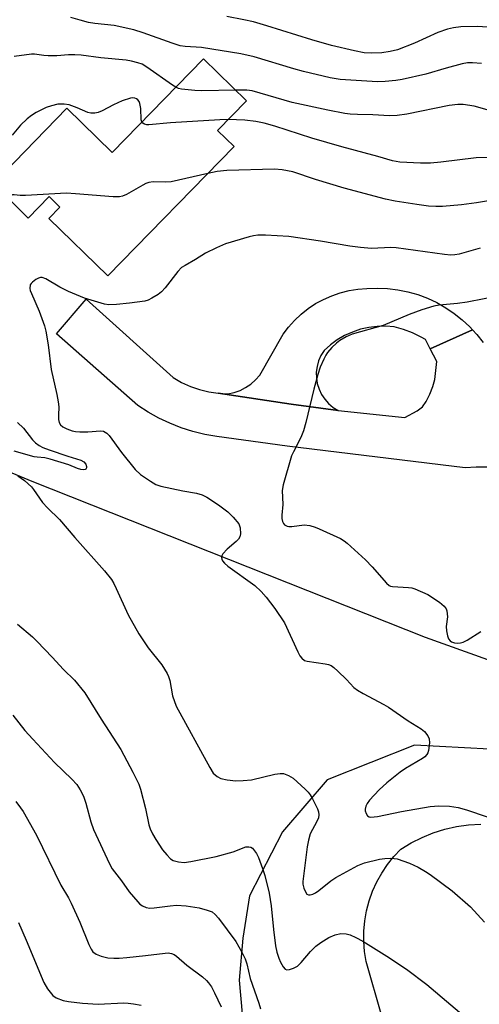
# Model space of a CAD drawing. Units: inches. Extents: x 1219770 to 1225770, y 553455 to 557455.
# Drawn here: x 1222832 to 1222954, y 555176 to 555437 of the extents above; entities that cross this region are included whole.
import ezdxf

# ---------------------------------------------------------------- set-up
doc = ezdxf.new("R2010")
doc.units = ezdxf.units.IN
doc.header["$MEASUREMENT"] = 0
for name, color, linetype in [('BLDG-Footprint', 5, 'Continuous'), ('NTRL-Farm Land', 3, 'Continuous'), ('TRANS-Driveway', 251, 'Continuous'), ('TRANS-Road', 130, 'Continuous'), ('Undefined', 1, 'Continuous')]:
    doc.layers.add(name, color=color, linetype=linetype)

msp = doc.modelspace()

# ---------------------------------------------------------------- linework, layer by layer
at = {"layer": 'BLDG-Footprint', "elevation": 402.27}
msp.add_lwpolyline([(1222888.97, 555403.54), (1222855.4, 555369.12), (1222839.72, 555384.42), (1222842.66, 555387.43), (1222839.8, 555390.22), (1222834.22, 555384.5), (1222824.89, 555393.61), (1222844.46, 555413.68), (1222856.51, 555401.92), (1222880.8, 555426.82), (1222892.24, 555415.67), (1222884.58, 555407.82)], close=True, dxfattribs=at)
at = {"layer": 'NTRL-Farm Land'}
msp.add_lwpolyline([(1222738.59, 555354.72), (1222835.17, 555314.62), (1222939.79, 555273.14), (1223008.54, 555248.49), (1222995.21, 555228.95), (1222956.82, 555243.39), (1222936.88, 555244.4), (1222913.73, 555235.25), (1222901.86, 555221.36), (1222893.06, 555204.4), (1222891.32, 555193.14), (1222890.32, 555182.02), (1222891.52, 555168.09), (1222897.61, 555148.63), (1222900.59, 555142.03), (1222867.72, 555108.62), (1222807.45, 555185.45)], dxfattribs=at)
at = {"layer": 'TRANS-Driveway'}
msp.add_lwpolyline([(1222952.32, 555354.83), (1222941.09, 555349.75), (1222939.81, 555352.23), (1222938.71, 555352.89), (1222936.4, 555354), (1222934, 555354.9), (1222931.53, 555355.6), (1222929.27, 555355.77), (1222927, 555355.72), (1222924.76, 555355.44), (1222922.55, 555354.94), (1222920.41, 555354.22), (1222918.34, 555353.28), (1222916.39, 555352.14), (1222914.55, 555350.82), (1222912.86, 555349.31), (1222912.04, 555348), (1222911.42, 555346.59), (1222911.01, 555345.1), (1222910.81, 555343.57), (1222910.83, 555342.02), (1222911.08, 555340.5), (1222911.54, 555339.02), (1222912.2, 555337.63), (1222913.06, 555336.34), (1222914.09, 555335.19), (1222915.28, 555334.21), (1222916.59, 555333.4), (1222904.14, 555335.04), (1222884.76, 555337.94), (1222887.32, 555337.82), (1222888.96, 555338.16), (1222890.53, 555338.71), (1222892.02, 555339.45), (1222893.41, 555340.38), (1222894.66, 555341.48), (1222895.77, 555342.73), (1222901.96, 555353.63), (1222903.4, 555355.54), (1222905.01, 555357.32), (1222906.75, 555358.96), (1222908.63, 555360.44), (1222910.63, 555361.76), (1222912.73, 555362.91), (1222914.92, 555363.88), (1222917.19, 555364.65), (1222919.51, 555365.24), (1222921.87, 555365.63), (1222924.26, 555365.81), (1222927, 555365.91), (1222929.73, 555365.79), (1222932.45, 555365.46), (1222935.14, 555364.92), (1222937.77, 555364.16), (1222940.34, 555363.2), (1222942.82, 555362.04), (1222945.21, 555360.69), (1222947.48, 555359.16), (1222949.62, 555357.45), (1222951.63, 555355.58)], close=True, dxfattribs=at)
msp.add_lwpolyline([(1222956.26, 555318.28), (1222953.32, 555318.33), (1222950.39, 555318.17), (1222903.04, 555323.87), (1222884.38, 555326.42), (1222881.17, 555327), (1222878.02, 555327.79), (1222874.92, 555328.77), (1222871.89, 555329.96), (1222868.94, 555331.35), (1222866.09, 555332.92), (1222863.36, 555334.67), (1222841.75, 555353.73), (1222849.6, 555362.96), (1222872.78, 555342.14), (1222875, 555340.85), (1222877.32, 555339.77), (1222879.74, 555338.93), (1222882.23, 555338.31), (1222884.76, 555337.94), (1222904.14, 555335.04), (1222916.59, 555333.4), (1222934.33, 555331.53), (1222937.67, 555333.29), (1222939.05, 555334.33), (1222939.99, 555335.72), (1222940.96, 555337.67), (1222941.8, 555339.76), (1222942.33, 555341.59), (1222942.83, 555346.36), (1222941.09, 555349.75), (1222952.32, 555354.83), (1222953.48, 555353.56), (1222955.16, 555351.4)], dxfattribs=at)
at = {"layer": 'TRANS-Road'}
msp.add_lwpolyline([(1222928.19, 555172.4), (1222924.06, 555186.94), (1222923.63, 555189.62), (1222923.42, 555192.33), (1222923.44, 555195.04), (1222923.68, 555197.75), (1222924.15, 555200.43), (1222924.85, 555203.05), (1222925.76, 555205.61), (1222926.88, 555208.09), (1222928.2, 555210.46), (1222929.72, 555212.71), (1222931.42, 555214.83), (1222933.29, 555216.8), (1222936.05, 555218.46), (1222938.93, 555219.9), (1222941.91, 555221.11), (1222944.98, 555222.08), (1222948.12, 555222.8), (1222951.3, 555223.27), (1222954.51, 555223.48)], dxfattribs=at)
at = {"layer": 'Undefined'}
for points, elevation in [([(1222954.71, 555425.55), (1222952.35, 555425.77), (1222950.97, 555425.74), (1222949.59, 555425.5), (1222945.35, 555424.38), (1222939.9, 555422.73), (1222933.67, 555421.33), (1222931.97, 555421.03), (1222929.11, 555420.81), (1222927.11, 555420.74), (1222917.14, 555421.36), (1222914.49, 555421.81), (1222907.45, 555423.45), (1222904.88, 555424.15), (1222894.3, 555427.31), (1222890.73, 555428.15), (1222880.31, 555429.87), (1222875.96, 555430.12), (1222874.58, 555430.32), (1222872.5, 555430.96), (1222864.82, 555433.71), (1222862.3, 555434.5), (1222857.08, 555435.7), (1222851.95, 555436.2), (1222850.23, 555436.5), (1222848, 555437.06), (1222845.54, 555437.78)], 408), ([(1222956.29, 555435.26), (1222953.68, 555435.44), (1222949.28, 555435.35), (1222947.33, 555435.09), (1222945.68, 555434.71), (1222943.16, 555433.83), (1222936.95, 555430.97), (1222932.43, 555429.23), (1222930.48, 555428.8), (1222928.22, 555428.45), (1222925.39, 555428.34), (1222923.5, 555428.43), (1222920.95, 555428.91), (1222914.87, 555430.35), (1222909.62, 555431.85), (1222897.64, 555435.6), (1222894.08, 555436.61), (1222891.57, 555437.17), (1222887, 555438.05)], 410), ([(1222873.46, 555419.29), (1222872.57, 555419.84), (1222865.75, 555424.63), (1222864.47, 555425.36), (1222863.39, 555425.77), (1222861.67, 555426.21), (1222860.22, 555426.47), (1222853.55, 555427.09), (1222848.34, 555427.76), (1222846.64, 555427.87), (1222844.94, 555427.85), (1222841.83, 555427.66), (1222839.54, 555427.65), (1222838.4, 555427.72), (1222835.93, 555428.08), (1222835.08, 555428.09), (1222830.44, 555427.46)], 406), ([(1222889.37, 555418.46), (1222880.42, 555418.36), (1222878.48, 555418.41), (1222874.99, 555418.74), (1222874.2, 555418.95), (1222873.46, 555419.29)], 406), ([(1222864.44, 555410.05), (1222864.26, 555410.61), (1222864.15, 555413.58), (1222863.9, 555414.99), (1222863.68, 555415.49), (1222863.36, 555415.91), (1222862.98, 555416.23), (1222862.52, 555416.41), (1222862, 555416.42), (1222861.45, 555416.33), (1222859.21, 555415.62), (1222856.91, 555414.58), (1222853.9, 555413.01), (1222852.8, 555412.56), (1222851.96, 555412.38), (1222850.88, 555412.4), (1222850.08, 555412.58), (1222847.25, 555413.84), (1222845.15, 555414.57), (1222843.78, 555414.75), (1222842.11, 555414.73), (1222840.39, 555414.36), (1222839, 555413.89), (1222836.35, 555412.55), (1222835.07, 555411.8), (1222833.92, 555410.87), (1222832.2, 555409.2), (1222829.94, 555406.53)], 404), ([(1222959.37, 555412.42), (1222952.77, 555414.24), (1222949.9, 555414.67), (1222948.43, 555414.67), (1222946.17, 555414.41), (1222934.88, 555412.09), (1222932.27, 555411.77), (1222930.27, 555411.68), (1222925.83, 555411.93), (1222921.78, 555411.99), (1222919.82, 555412.1), (1222918.44, 555412.31), (1222913.91, 555413.21), (1222904.41, 555415.21), (1222893.72, 555418.36), (1222892.31, 555418.49), (1222889.37, 555418.46)], 406), ([(1222887.35, 555410.66), (1222885.14, 555410.63), (1222872.08, 555409.85), (1222866.28, 555409.3), (1222865.73, 555409.32), (1222865.15, 555409.46), (1222864.73, 555409.72), (1222864.44, 555410.05)], 404), ([(1222956.3, 555400.59), (1222953.31, 555400.49), (1222943.93, 555399.32), (1222941.17, 555399.12), (1222938.54, 555399.13), (1222933.03, 555399.38), (1222931.08, 555399.75), (1222927.14, 555400.88), (1222917.59, 555403.42), (1222909.6, 555405.75), (1222899.76, 555408.91), (1222896.97, 555409.72), (1222894.71, 555410.15), (1222891.83, 555410.52), (1222887.35, 555410.66)], 404), ([(1222881.95, 555396.35), (1222872.21, 555394.17), (1222870.85, 555394.07), (1222867.41, 555394.12), (1222866.3, 555394), (1222865.5, 555393.69), (1222864.72, 555393.28), (1222860.33, 555390.74), (1222859.31, 555390.33), (1222858.52, 555390.14), (1222856.78, 555390.13), (1222846.79, 555390.97), (1222844.37, 555391.09), (1222833.49, 555390.48), (1222832.04, 555390.48), (1222830.52, 555390.67), (1222830.03, 555390.66), (1222829.82, 555390.59), (1222829.49, 555390.33), (1222829, 555389.6)], 402), ([(1222961.9, 555389.95), (1222953.39, 555388.55), (1222949.39, 555387.99), (1222944.35, 555387.6), (1222942.62, 555387.58), (1222940.68, 555387.7), (1222937.53, 555388.11), (1222931.82, 555389.01), (1222929.17, 555389.57), (1222918.23, 555392.47), (1222910.59, 555394.79), (1222904.58, 555396.8), (1222901.73, 555397.34), (1222899.7, 555397.49), (1222887.06, 555397.16), (1222884.43, 555396.89), (1222881.95, 555396.35)], 402), ([(1222954.38, 555376.55), (1222948.8, 555374.94), (1222947.68, 555374.74), (1222946.61, 555374.69), (1222944.87, 555374.84), (1222932, 555376.61), (1222930.63, 555376.65), (1222925.47, 555376.46), (1222922.59, 555376.71), (1222919.71, 555377.07), (1222911.89, 555378.39), (1222903.55, 555379.58), (1222897.3, 555379.96), (1222895.24, 555379.93), (1222894.09, 555379.76), (1222893, 555379.5), (1222886.69, 555377.64), (1222884.24, 555376.59), (1222881.33, 555375.15), (1222878.67, 555373.49), (1222875.95, 555371.94), (1222875, 555371.33), (1222873.99, 555370.33), (1222870.61, 555365.95), (1222869.65, 555364.88), (1222868.75, 555364.21), (1222867.07, 555363.18), (1222866.07, 555362.68), (1222865.24, 555362.42), (1222861.16, 555361.86), (1222857.67, 555361.54), (1222855.61, 555361.47), (1222854.48, 555361.65), (1222849.22, 555363.23), (1222844.93, 555365), (1222842.6, 555366.11), (1222838.91, 555368.39), (1222837.95, 555368.73), (1222837.47, 555368.72), (1222836.98, 555368.55), (1222836.27, 555368.16), (1222835.38, 555367.51), (1222835.01, 555367.13), (1222834.77, 555366.72), (1222834.65, 555365.83), (1222834.76, 555365.28), (1222835.07, 555364.44), (1222837.13, 555359.76), (1222838.52, 555355.87), (1222838.93, 555354.47), (1222839.53, 555350.8), (1222840.32, 555344.27), (1222841.82, 555337.63), (1222842.18, 555335.69), (1222842.33, 555334.3), (1222842.26, 555332.16), (1222842.3, 555331.01), (1222842.43, 555330.2), (1222842.8, 555329.54), (1222843.46, 555329.06), (1222844.52, 555328.54), (1222845.91, 555327.99), (1222846.77, 555327.78), (1222847.95, 555327.7), (1222850.04, 555327.71), (1222853.41, 555327.94), (1222854.2, 555327.84), (1222854.71, 555327.62), (1222855.16, 555327.31), (1222855.72, 555326.73), (1222859.02, 555322.24), (1222862.68, 555317.72), (1222864.09, 555316.4), (1222866.71, 555314.58), (1222868.18, 555313.73), (1222869.44, 555313.26), (1222875.37, 555312), (1222878.93, 555311.4), (1222880.48, 555310.96), (1222881.67, 555310.35), (1222884.85, 555308.27), (1222887.3, 555306.42), (1222888.73, 555305.02), (1222890.18, 555303.23), (1222890.43, 555302.73), (1222890.56, 555302.22), (1222890.62, 555300.6), (1222890.49, 555299.82), (1222890.11, 555299.15), (1222889.53, 555298.57), (1222887.12, 555296.52), (1222885.95, 555295.24), (1222885.7, 555294.79), (1222885.62, 555294.33), (1222885.71, 555293.88), (1222885.9, 555293.42), (1222886.37, 555292.78), (1222887.25, 555292.02), (1222894.48, 555286.83), (1222896.13, 555285.28), (1222897.48, 555283.8), (1222899.76, 555280.74), (1222902.37, 555276.93), (1222905.92, 555269.2), (1222906.47, 555268.17), (1222906.95, 555267.52), (1222907.68, 555266.97), (1222908.41, 555266.73), (1222913.2, 555266.09), (1222914.04, 555265.91), (1222914.8, 555265.58), (1222915.48, 555265.09), (1222916.53, 555264.12), (1222918.8, 555261.92), (1222920.83, 555259.77), (1222921.72, 555259.01), (1222923.26, 555258.12), (1222928.78, 555255.24), (1222929.97, 555254.54), (1222935.25, 555250.92), (1222938.67, 555248.81), (1222939.55, 555248.06), (1222940.46, 555246.92), (1222940.82, 555246.16), (1222940.92, 555245.04), (1222940.65, 555242.98), (1222940.49, 555242.43), (1222940.24, 555241.94), (1222939.69, 555241.34), (1222939.03, 555240.87), (1222934.55, 555238.23), (1222933.1, 555237.27), (1222929.52, 555234.45), (1222927.55, 555232.59), (1222924.99, 555229.82), (1222924.34, 555228.94), (1222923.96, 555228.21), (1222923.76, 555227.46), (1222923.8, 555226.96), (1222924.04, 555226.24), (1222924.44, 555225.65), (1222924.84, 555225.42), (1222925.35, 555225.34), (1222927.09, 555225.49), (1222933.5, 555226.78), (1222941.12, 555228.12), (1222943.43, 555228.28), (1222946.21, 555228.2), (1222948.49, 555227.9), (1222950.75, 555227.25), (1222956.25, 555225.4)], 400), ([(1222959.95, 555363.95), (1222950.96, 555362.17), (1222948.33, 555361.82), (1222943.44, 555361.34), (1222942.02, 555361.11), (1222938.91, 555360.14), (1222935.52, 555358.92), (1222928.6, 555356), (1222920.33, 555353.67), (1222918.79, 555352.95), (1222917.1, 555351.96), (1222916.2, 555351.28), (1222914.97, 555350.07), (1222913.81, 555348.79), (1222913.32, 555348.09), (1222912.79, 555347.05), (1222911.87, 555344.88), (1222911.24, 555342.95), (1222910.18, 555339.03), (1222908.05, 555330.2), (1222907.42, 555327.96), (1222906.69, 555326.15), (1222904.73, 555322.37), (1222904.26, 555321.31), (1222901.97, 555313.58), (1222901.72, 555312.14), (1222901.88, 555308.41), (1222901.64, 555305.52), (1222901.67, 555304.66), (1222901.86, 555303.84), (1222902.08, 555303.35), (1222902.4, 555302.97), (1222903.06, 555302.62), (1222903.53, 555302.55), (1222904.3, 555302.58), (1222907.61, 555302.96), (1222909.05, 555302.77), (1222910.48, 555302.36), (1222911.57, 555301.95), (1222917.25, 555299.31), (1222918.2, 555298.76), (1222919.02, 555298.14), (1222923.87, 555293.72), (1222925.65, 555291.83), (1222929.45, 555287.49), (1222930.17, 555286.87), (1222930.57, 555286.67), (1222931.08, 555286.57), (1222935.33, 555286.33), (1222936.18, 555286.22), (1222937, 555285.99), (1222940.45, 555284.43), (1222943.54, 555282.41), (1222944.82, 555281.33), (1222945.3, 555280.64), (1222945.49, 555280.14), (1222945.63, 555279.35), (1222945.66, 555278.53), (1222945.32, 555275.94), (1222945.41, 555274.84), (1222945.7, 555273.48), (1222945.98, 555272.72), (1222946.4, 555272.14), (1222946.79, 555271.87), (1222947.51, 555271.62), (1222948.3, 555271.53), (1222949.11, 555271.61), (1222949.89, 555271.82), (1222950.91, 555272.34), (1222954.58, 555274.64)], 398), ([(1222831.38, 555330.21), (1222832.99, 555328.68), (1222835.4, 555325.56), (1222836.18, 555324.79), (1222837.1, 555324.1), (1222838.13, 555323.51), (1222839.75, 555322.88), (1222844.74, 555321.19), (1222848.19, 555320.16), (1222849.01, 555319.69), (1222849.5, 555319.13), (1222849.71, 555318.51), (1222849.67, 555318.11), (1222849.51, 555317.78), (1222849.38, 555317.66), (1222848.97, 555317.57), (1222848.19, 555317.68), (1222847.35, 555317.95), (1222845.02, 555318.91), (1222840.02, 555320.44), (1222838.63, 555320.77), (1222836.57, 555320.94), (1222835.78, 555321.08), (1222830.49, 555322.58)], 402), ([(1222831.47, 555315.99), (1222833.19, 555314.75), (1222835.1, 555313.04), (1222835.63, 555312.39), (1222837.21, 555310.04), (1222838.06, 555308.94), (1222839.36, 555307.53), (1222842.56, 555304.4), (1222846.6, 555299.62), (1222854.54, 555290.8), (1222856.34, 555288.43), (1222856.97, 555287.42), (1222857.63, 555286.11), (1222860.83, 555279.11), (1222863.61, 555274.05), (1222866.09, 555270.32), (1222869.72, 555265.75), (1222871.18, 555263.5), (1222871.54, 555262.7), (1222871.86, 555261.61), (1222872.58, 555257.5), (1222873.58, 555254.8), (1222882.48, 555238.51), (1222883.43, 555237.03), (1222884.48, 555236.08), (1222885.47, 555235.56), (1222887.14, 555235.21), (1222889.42, 555234.99), (1222891.36, 555235.04), (1222893.59, 555235.24), (1222899.78, 555236.71), (1222901.21, 555236.92), (1222902.05, 555236.87), (1222903.43, 555236.39), (1222904.67, 555235.64), (1222907.87, 555232.72), (1222908.68, 555231.9), (1222909.22, 555231.22), (1222909.81, 555230.19), (1222911.13, 555227.51), (1222911.43, 555226.7), (1222911.52, 555225.91), (1222911.36, 555225.15), (1222910.98, 555224.15), (1222909.21, 555220.83), (1222908.71, 555219.22), (1222908.35, 555217.42), (1222907.21, 555208.22), (1222907.25, 555207.47), (1222907.52, 555206.41), (1222907.93, 555205.43), (1222908.33, 555204.87), (1222908.7, 555204.7), (1222909.14, 555204.7), (1222909.86, 555204.88), (1222910.59, 555205.2), (1222911.5, 555205.82), (1222914.63, 555208.34), (1222916, 555209.3), (1222921.84, 555212.43), (1222923.66, 555213.15), (1222927.65, 555214.12), (1222929.06, 555214.34), (1222930.44, 555214.39), (1222931.53, 555214.35), (1222932.34, 555214.22), (1222935.56, 555213.06), (1222937.9, 555212.01), (1222939.88, 555210.88), (1222941.08, 555210.08), (1222946.96, 555205.72), (1222951.84, 555201.44), (1222955.56, 555197.36)], 402), ([(1222831.39, 555276.58), (1222835.34, 555273.18), (1222836.62, 555271.95), (1222840.56, 555267.86), (1222843.6, 555264.52), (1222846.52, 555261.68), (1222849.25, 555258.33), (1222853.6, 555251.38), (1222858.85, 555243.28), (1222862.07, 555237.28), (1222863.6, 555234.09), (1222864.11, 555232.73), (1222865.37, 555227.63), (1222866.26, 555223.3), (1222866.6, 555222.18), (1222867.23, 555220.86), (1222868.15, 555219.34), (1222869.94, 555216.62), (1222871.04, 555215.26), (1222872.05, 555214.25), (1222872.76, 555213.8), (1222874.17, 555213.41), (1222875.65, 555213.29), (1222877.41, 555213.52), (1222884.18, 555214.84), (1222888.72, 555216.1), (1222892.09, 555217.4), (1222892.91, 555217.45), (1222893.41, 555217.32), (1222893.85, 555217.02), (1222894.41, 555216.39), (1222894.9, 555215.64), (1222895.4, 555214.61), (1222896.55, 555211.7), (1222897.11, 555209.84), (1222898.3, 555205.12), (1222898.8, 555201.7), (1222899.4, 555195.44), (1222900, 555191.14), (1222900.33, 555189.45), (1222900.81, 555187.81), (1222901.27, 555186.74), (1222901.99, 555185.49), (1222902.52, 555184.93), (1222902.94, 555184.77), (1222903.69, 555184.85), (1222904.77, 555185.21), (1222905.79, 555185.74), (1222906.8, 555186.67), (1222909.3, 555189.6), (1222910.65, 555191), (1222912, 555192.01), (1222914.17, 555193.34), (1222915.86, 555194.03), (1222917.34, 555194.36), (1222918.73, 555194.31), (1222919.81, 555194.02), (1222921.36, 555193.31), (1222923.14, 555192.37), (1222929.53, 555188.39), (1222934.77, 555184.9), (1222940.23, 555180.82), (1222951.79, 555171.03)], 404), ([(1222830.16, 555252.41), (1222833.35, 555248.35), (1222835.41, 555246.01), (1222841.25, 555239.86), (1222845.85, 555235.37), (1222847.11, 555234), (1222848.02, 555232.6), (1222848.91, 555230.84), (1222849.52, 555229.06), (1222850.87, 555224.04), (1222851.54, 555222.02), (1222855.79, 555212.89), (1222856.56, 555211.61), (1222859.03, 555208.38), (1222861.03, 555205.49), (1222863.32, 555202.79), (1222863.93, 555202.18), (1222864.61, 555201.7), (1222865.57, 555201.32), (1222866.59, 555201.13), (1222867.73, 555201.17), (1222871.97, 555201.78), (1222873.64, 555201.89), (1222876.17, 555201.71), (1222879.63, 555201.18), (1222881.81, 555200.61), (1222883.1, 555200.11), (1222883.94, 555199.47), (1222884.84, 555198.44), (1222889.45, 555192.22), (1222891.05, 555189.42), (1222891.94, 555187.63), (1222892.34, 555186.31), (1222893.23, 555182.44), (1222895.53, 555175.84), (1222895.97, 555174.38)], 406), ([(1222830.91, 555229.42), (1222832.2, 555227.77), (1222832.86, 555226.78), (1222836.41, 555220.56), (1222842.9, 555207.27), (1222844.96, 555203.83), (1222845.68, 555202.48), (1222847.93, 555197.42), (1222850.33, 555191.46), (1222850.95, 555190.18), (1222851.43, 555189.51), (1222852.27, 555188.85), (1222853.64, 555188.33), (1222855.39, 555187.91), (1222857, 555187.81), (1222858.38, 555187.83), (1222860.42, 555188.01), (1222865.4, 555188.53), (1222870.6, 555189.18), (1222871.45, 555189.22), (1222872.27, 555189.11), (1222873.03, 555188.83), (1222873.68, 555188.4), (1222876.42, 555185.98), (1222880.52, 555182.86), (1222881.61, 555181.89), (1222882.18, 555181.27), (1222882.92, 555180.19), (1222883.74, 555178.61), (1222885.53, 555174.89)], 408), ([(1222831.6, 555197.28), (1222833.7, 555192.65), (1222838.33, 555181.34), (1222839.37, 555179.66), (1222840.75, 555177.89), (1222841.62, 555177.25), (1222843.49, 555176.59), (1222844.91, 555176.33), (1222848.66, 555175.91), (1222852.83, 555175.62), (1222859.66, 555175.93), (1222860.82, 555175.89), (1222862.24, 555175.69), (1222864.22, 555175.31)], 410)]:
    msp.add_lwpolyline(points, dxfattribs=dict(at, elevation=elevation))

doc.saveas('drawing.dxf')
